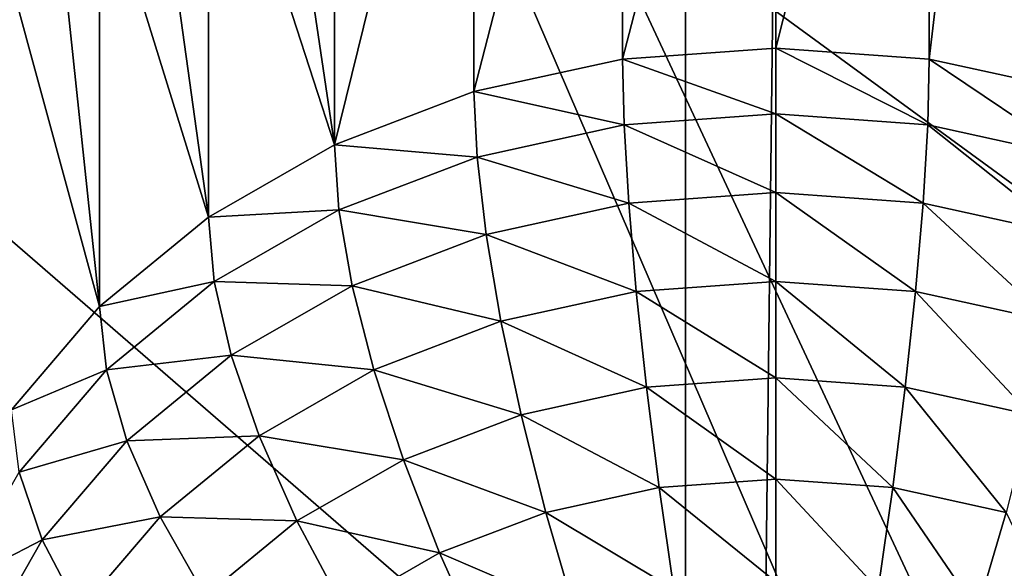
# Model space of a CAD drawing. Extents: x -380 to 136, y -232 to 36.
# Drawn here: x -347 to -345, y -189 to -188 of the extents above; entities that cross this region are included whole.
import ezdxf

# ---------------------------------------------------------------- set-up
doc = ezdxf.new("R2010")
doc.units = 0
doc.layers.add('L3', color=7, linetype='CONTINUOUS')
doc.layers.add('L4', color=7, linetype='CONTINUOUS')

msp = doc.modelspace()

# ---------------------------------------------------------------- linework, layer by layer
at = {"layer": 'L3', "color": 250}
for points in [[(-345.4, -188.038, 139.6291), (-345.4, -187.0534, 141.0353), (-345.1395, -187.0079, 141.1399)], [(-345.4, -188.038, 139.6291), (-345.1395, -187.0079, 141.1399), (-345.1395, -188.0567, 139.6421)], [(-345.1395, -188.0567, 139.6421), (-345.1395, -187.0079, 141.1399), (-345.0153, -187.0026, 141.2054)], [(-345.1395, -188.0567, 139.6421), (-345.0153, -187.0026, 141.2054), (-344.887, -188.1121, 139.681)], [(-344.887, -188.1121, 139.681), (-345.0153, -187.0026, 141.2054), (-344.887, -186.9972, 141.2732)], [(-345.6605, -188.0567, 139.6421), (-345.6605, -187.132, 140.9627), (-345.4, -187.0534, 141.0353)], [(-345.6605, -188.0567, 139.6421), (-345.4, -187.0534, 141.0353), (-345.4, -188.038, 139.6291)], [(-346, -187.5371, 146.4465), (-343.5123, -189.3535, 143.8524), (-344.8577, -187.0783, 147.1017)], [(-345.913, -188.1121, 139.681), (-345.913, -187.2417, 140.9239), (-345.6605, -187.132, 140.9627)], [(-345.913, -188.1121, 139.681), (-345.6605, -187.132, 140.9627), (-345.6605, -188.0567, 139.6421)], [(-346.15, -188.2026, 139.7443), (-346.15, -187.3799, 140.9193), (-345.913, -187.2417, 140.9239)], [(-346.15, -188.2026, 139.7443), (-345.913, -187.2417, 140.9239), (-345.913, -188.1121, 139.681)], [(-346.2604, -187.4586, 140.9295), (-346.15, -187.3799, 140.9193), (-346.15, -188.2026, 139.7443)], [(-346.15, -188.2026, 139.7443), (-346.3642, -187.5431, 140.9477), (-346.2604, -187.4586, 140.9295)], [(-347.2638, -187.8751, 145.9637), (-345.015, -189.8242, 143.1802), (-346, -187.5371, 146.4465)], [(-346.3642, -188.3255, 139.8304), (-346.4601, -187.6322, 140.9735), (-346.3642, -187.5431, 140.9477)], [(-346.3642, -188.3255, 139.8304), (-346.3642, -187.5431, 140.9477), (-346.15, -188.2026, 139.7443)], [(-346, -187.5371, 146.4465), (-345.015, -189.8242, 143.1802), (-343.5123, -189.3535, 143.8524)], [(-346.3642, -188.3255, 139.8304), (-346.5491, -187.7273, 141.007), (-346.4601, -187.6322, 140.9735)], [(-346.5491, -188.4769, 139.9364), (-346.6192, -187.8133, 141.0417), (-346.5491, -187.7273, 141.007)], [(-346.5491, -188.4769, 139.9364), (-346.5491, -187.7273, 141.007), (-346.3642, -188.3255, 139.8304)], [(-346.699, -187.928, 141.0938), (-346.6192, -187.8133, 141.0417), (-346.5491, -188.4769, 139.9364)], [(-348.2922, -190.3761, 142.392), (-346.6192, -190.1674, 142.6901), (-347.2638, -187.8751, 145.9637)], [(-347.2638, -187.8751, 145.9637), (-346.6192, -190.1674, 142.6901), (-345.015, -189.8242, 143.1802)], [(-346.5491, -188.4769, 139.9364), (-346.699, -188.6524, 140.0592), (-346.699, -187.928, 141.0938)], [(-345.4, -188.038, 139.6291), (-345.4, -188.15, 139.4955), (-345.6605, -188.0567, 139.6421)], [(-345.1395, -188.0567, 139.6421), (-345.1422, -188.1685, 139.5085), (-345.4, -188.038, 139.6291)], [(-345.4, -188.038, 139.6291), (-345.1422, -188.1685, 139.5085), (-345.4, -188.15, 139.4955)], [(-345.6605, -188.0567, 139.6421), (-345.6578, -188.1685, 139.5085), (-345.913, -188.1121, 139.681)], [(-345.6605, -188.0567, 139.6421), (-345.4, -188.15, 139.4955), (-345.6578, -188.1685, 139.5085)], [(-345.1395, -188.0567, 139.6421), (-344.8922, -188.2234, 139.5469), (-345.1422, -188.1685, 139.5085)], [(-344.887, -188.1121, 139.681), (-344.8922, -188.2234, 139.5469), (-345.1395, -188.0567, 139.6421)], [(-345.913, -188.1121, 139.681), (-345.9078, -188.2234, 139.5469), (-346.15, -188.2026, 139.7443)], [(-345.913, -188.1121, 139.681), (-345.6578, -188.1685, 139.5085), (-345.9078, -188.2234, 139.5469)], [(-345.4, -188.15, 139.4955), (-345.4, -188.2836, 139.3835), (-345.6578, -188.1685, 139.5085)], [(-345.1422, -188.1685, 139.5085), (-345.15, -188.3015, 139.396), (-345.4, -188.15, 139.4955)], [(-345.4, -188.15, 139.4955), (-345.15, -188.3015, 139.396), (-345.4, -188.2836, 139.3835)], [(-345.6578, -188.1685, 139.5085), (-345.65, -188.3015, 139.396), (-345.9078, -188.2234, 139.5469)], [(-345.6578, -188.1685, 139.5085), (-345.4, -188.2836, 139.3835), (-345.65, -188.3015, 139.396)], [(-345.1422, -188.1685, 139.5085), (-344.9076, -188.3547, 139.4333), (-345.15, -188.3015, 139.396)], [(-344.8922, -188.2234, 139.5469), (-344.9076, -188.3547, 139.4333), (-345.1422, -188.1685, 139.5085)], [(-346.15, -188.2026, 139.7443), (-346.1424, -188.313, 139.6096), (-346.3642, -188.3255, 139.8304)], [(-346.15, -188.2026, 139.7443), (-345.9078, -188.2234, 139.5469), (-346.1424, -188.313, 139.6096)], [(-345.9078, -188.2234, 139.5469), (-345.8924, -188.3547, 139.4333), (-346.1424, -188.313, 139.6096)], [(-345.9078, -188.2234, 139.5469), (-345.65, -188.3015, 139.396), (-345.8924, -188.3547, 139.4333)], [(-345.4, -188.2836, 139.3835), (-345.4, -188.4345, 139.2963), (-345.65, -188.3015, 139.396)], [(-345.15, -188.3015, 139.396), (-345.1628, -188.4515, 139.3082), (-345.4, -188.2836, 139.3835)], [(-345.4, -188.2836, 139.3835), (-345.1628, -188.4515, 139.3082), (-345.4, -188.4345, 139.2963)], [(-346.3642, -188.3255, 139.8304), (-346.1424, -188.313, 139.6096), (-346.3544, -188.4346, 139.6948)], [(-346.1424, -188.313, 139.6096), (-346.1199, -188.4416, 139.4941), (-346.3544, -188.4346, 139.6948)], [(-346.1424, -188.313, 139.6096), (-345.8924, -188.3547, 139.4333), (-346.1199, -188.4416, 139.4941)], [(-345.65, -188.3015, 139.396), (-345.6372, -188.4515, 139.3082), (-345.8924, -188.3547, 139.4333)], [(-345.65, -188.3015, 139.396), (-345.4, -188.4345, 139.2963), (-345.6372, -188.4515, 139.3082)], [(-345.15, -188.3015, 139.396), (-344.9328, -188.502, 139.3436), (-345.1628, -188.4515, 139.3082)], [(-344.9076, -188.3547, 139.4333), (-344.9328, -188.502, 139.3436), (-345.15, -188.3015, 139.396)], [(-346.3642, -188.3255, 139.8304), (-346.3544, -188.4346, 139.6948), (-346.5491, -188.4769, 139.9364)], [(-345.8924, -188.3547, 139.4333), (-345.8672, -188.502, 139.3436), (-346.1199, -188.4416, 139.4941)], [(-345.8924, -188.3547, 139.4333), (-345.6372, -188.4515, 139.3082), (-345.8672, -188.502, 139.3436)], [(-346.5491, -188.4769, 139.9364), (-346.3544, -188.4346, 139.6948), (-346.5374, -188.5845, 139.7998)], [(-346.3544, -188.4346, 139.6948), (-346.3254, -188.5595, 139.5767), (-346.5374, -188.5845, 139.7998)], [(-346.3544, -188.4346, 139.6948), (-346.1199, -188.4416, 139.4941), (-346.3254, -188.5595, 139.5767)], [(-345.4, -188.4345, 139.2963), (-345.4, -188.5983, 139.2367), (-345.6372, -188.4515, 139.3082)], [(-345.1628, -188.4515, 139.3082), (-345.1802, -188.6141, 139.2477), (-345.4, -188.4345, 139.2963)], [(-345.4, -188.4345, 139.2963), (-345.1802, -188.6141, 139.2477), (-345.4, -188.5983, 139.2367)], [(-346.1199, -188.4416, 139.4941), (-346.083, -188.5844, 139.4013), (-346.3254, -188.5595, 139.5767)], [(-346.1199, -188.4416, 139.4941), (-345.8672, -188.502, 139.3436), (-346.083, -188.5844, 139.4013)], [(-345.6372, -188.4515, 139.3082), (-345.6199, -188.6141, 139.2477), (-345.8672, -188.502, 139.3436)], [(-345.6372, -188.4515, 139.3082), (-345.4, -188.5983, 139.2367), (-345.6199, -188.6141, 139.2477)], [(-345.1628, -188.4515, 139.3082), (-344.967, -188.6609, 139.2805), (-345.1802, -188.6141, 139.2477)], [(-344.9328, -188.502, 139.3436), (-344.967, -188.6609, 139.2805), (-345.1628, -188.4515, 139.3082)], [(-346.5491, -188.4769, 139.9364), (-346.5374, -188.5845, 139.7998), (-346.699, -188.6524, 140.0592)], [(-345.8672, -188.502, 139.3436), (-345.833, -188.6609, 139.2805), (-346.083, -188.5844, 139.4013)], [(-345.8672, -188.502, 139.3436), (-345.6199, -188.6141, 139.2477), (-345.833, -188.6609, 139.2805)], [(-346.5374, -188.5845, 139.7998), (-346.3254, -188.5595, 139.5767), (-346.5029, -188.7048, 139.6785)], [(-346.3254, -188.5595, 139.5767), (-346.2781, -188.6963, 139.4797), (-346.5029, -188.7048, 139.6785)], [(-346.3254, -188.5595, 139.5767), (-346.083, -188.5844, 139.4013), (-346.2781, -188.6963, 139.4797)], [(-346.699, -188.6524, 140.0592), (-346.5374, -188.5845, 139.7998), (-346.6859, -188.7582, 139.9214)], [(-346.5374, -188.5845, 139.7998), (-346.5029, -188.7048, 139.6785), (-346.6859, -188.7582, 139.9214)], [(-346.083, -188.5844, 139.4013), (-346.033, -188.7373, 139.334), (-346.2781, -188.6963, 139.4797)], [(-346.083, -188.5844, 139.4013), (-345.833, -188.6609, 139.2805), (-346.033, -188.7373, 139.334)], [(-345.4, -188.5983, 139.2367), (-345.4, -188.77, 139.2065), (-345.6199, -188.6141, 139.2477)], [(-345.1802, -188.6141, 139.2477), (-345.2016, -188.7842, 139.2164), (-345.4, -188.5983, 139.2367)], [(-345.4, -188.5983, 139.2367), (-345.2016, -188.7842, 139.2164), (-345.4, -188.77, 139.2065)], [(-345.6199, -188.6141, 139.2477), (-345.5984, -188.7842, 139.2164), (-345.833, -188.6609, 139.2805)], [(-345.6199, -188.6141, 139.2477), (-345.4, -188.77, 139.2065), (-345.5984, -188.7842, 139.2164)], [(-345.1802, -188.6141, 139.2477), (-345.0091, -188.8265, 139.246), (-345.2016, -188.7842, 139.2164)], [(-344.967, -188.6609, 139.2805), (-345.0091, -188.8265, 139.246), (-345.1802, -188.6141, 139.2477)], [(-345.833, -188.6609, 139.2805), (-345.7909, -188.8265, 139.246), (-346.033, -188.7373, 139.334)], [(-345.833, -188.6609, 139.2805), (-345.5984, -188.7842, 139.2164), (-345.7909, -188.8265, 139.246)], [(-346.5029, -188.7048, 139.6785), (-346.2781, -188.6963, 139.4797), (-346.4464, -188.8342, 139.5762)], [(-346.2781, -188.6963, 139.4797), (-346.2138, -188.841, 139.4066), (-346.4464, -188.8342, 139.5762)], [(-346.2781, -188.6963, 139.4797), (-346.033, -188.7373, 139.334), (-346.2138, -188.841, 139.4066)], [(-346.6859, -188.7582, 139.9214), (-346.5029, -188.7048, 139.6785), (-346.6468, -188.8732, 139.7964)], [(-346.5029, -188.7048, 139.6785), (-346.4464, -188.8342, 139.5762), (-346.6468, -188.8732, 139.7964)], [(-346.033, -188.7373, 139.334), (-345.9714, -188.8954, 139.2943), (-346.2138, -188.841, 139.4066)], [(-346.033, -188.7373, 139.334), (-345.7909, -188.8265, 139.246), (-345.9714, -188.8954, 139.2943)], [(-346.6859, -188.7582, 139.9214), (-346.6468, -188.8732, 139.7964), (-346.7953, -188.9503, 140.0559)], [(-345.5984, -188.7842, 139.2164), (-345.5736, -188.9568, 139.2152), (-345.7909, -188.8265, 139.246)], [(-345.4, -188.77, 139.2065), (-345.4, -188.9443, 139.2065), (-345.5984, -188.7842, 139.2164)], [(-345.5984, -188.7842, 139.2164), (-345.4, -188.9443, 139.2065), (-345.5736, -188.9568, 139.2152)], [(-345.2016, -188.7842, 139.2164), (-345.2263, -188.9568, 139.2152), (-345.4, -188.77, 139.2065)], [(-345.4, -188.77, 139.2065), (-345.2263, -188.9568, 139.2152), (-345.4, -188.9443, 139.2065)], [(-345.2016, -188.7842, 139.2164), (-345.058, -188.9937, 139.241), (-345.2263, -188.9568, 139.2152)], [(-345.0091, -188.8265, 139.246), (-345.058, -188.9937, 139.241), (-345.2016, -188.7842, 139.2164)], [(-346.6468, -188.8732, 139.7964), (-346.4464, -188.8342, 139.5762), (-346.583, -188.994, 139.6881)], [(-346.4464, -188.8342, 139.5762), (-346.3698, -188.9688, 139.4961), (-346.583, -188.994, 139.6881)], [(-346.4464, -188.8342, 139.5762), (-346.2138, -188.841, 139.4066), (-346.3698, -188.9688, 139.4961)], [(-345.7909, -188.8265, 139.246), (-345.742, -188.9937, 139.241), (-345.9714, -188.8954, 139.2943)], [(-345.7909, -188.8265, 139.246), (-345.5736, -188.9568, 139.2152), (-345.742, -188.9937, 139.241)], [(-345.0091, -188.8265, 139.246), (-344.9, -189.0541, 139.2833), (-345.058, -188.9937, 139.241)], [(-346.2138, -188.841, 139.4066), (-346.1346, -188.989, 139.3598), (-346.3698, -188.9688, 139.4961)], [(-346.2138, -188.841, 139.4066), (-345.9714, -188.8954, 139.2943), (-346.1346, -188.989, 139.3598)], [(-346.7953, -188.9503, 140.0559), (-346.6468, -188.8732, 139.7964), (-346.7529, -189.0596, 139.9268)], [(-346.6468, -188.8732, 139.7964), (-346.583, -188.994, 139.6881), (-346.7529, -189.0596, 139.9268)], [(-345.9714, -188.8954, 139.2943), (-345.9, -189.0541, 139.2833), (-346.1346, -188.989, 139.3598)], [(-345.9714, -188.8954, 139.2943), (-345.742, -188.9937, 139.241), (-345.9, -189.0541, 139.2833)]]:
    msp.add_3dface(points, dxfattribs=at)
at = {"layer": 'L4', "color": 7}
for points in [[(-345.5537, -200.6456, 149.17), (-345.5537, -25.67476, 26.65403), (-343.5, -25.12546, 27.43851)], [(-345.5537, -200.6456, 149.17), (-343.5, -25.12546, 27.43851), (-343.5, -200.0963, 149.9544)], [(-347.7426, -200.982, 148.6895), (-347.7426, -26.01116, 26.1736), (-345.5537, -25.67476, 26.65403)], [(-347.7426, -200.982, 148.6895), (-345.5537, -25.67476, 26.65403), (-345.5537, -200.6456, 149.17)], [(-340.6925, -198.528, 153.066), (-350, -187.0795, 169.4162), (-352.1098, -187.1853, 169.265)], [(-347.8902, -187.1853, 169.265), (-350, -187.0795, 169.4162), (-340.6925, -198.528, 153.066)], [(-340.6925, -198.528, 153.066), (-352.1098, -187.1853, 169.265), (-354.1555, -187.4997, 168.816)], [(-340.6925, -198.528, 153.066), (-345.8444, -187.4997, 168.816), (-347.8902, -187.1853, 169.265)], [(-345.8444, -187.4997, 168.816), (-343.9076, -187.9934, 168.1057), (-345.8326, -187.4785, 168.841)], [(-343.9076, -187.9934, 168.1057), (-343.8908, -187.9693, 168.1244), (-345.8326, -187.4785, 168.841)], [(-354.1555, -187.4997, 168.816), (-356.075, -188.0131, 168.0828), (-340.6925, -198.528, 153.066)], [(-340.6925, -198.528, 153.066), (-343.925, -188.0131, 168.0828), (-345.8444, -187.4997, 168.816)], [(-343.925, -188.0131, 168.0828), (-343.9076, -187.9934, 168.1057), (-345.8444, -187.4997, 168.816)], [(-357.8099, -188.7099, 167.0877), (-343.925, -200.0837, 150.8442), (-356.075, -188.0131, 168.0828)], [(-356.075, -188.0131, 168.0828), (-343.925, -200.0837, 150.8442), (-342.1901, -199.3869, 151.8393)], [(-356.075, -188.0131, 168.0828), (-342.1901, -199.3869, 151.8393), (-340.6925, -198.528, 153.066)], [(-357.8099, -188.7099, 167.0877), (-359.3074, -189.5688, 165.861), (-343.925, -200.0837, 150.8442)]]:
    msp.add_3dface(points, dxfattribs=at)

doc.saveas('drawing.dxf')
